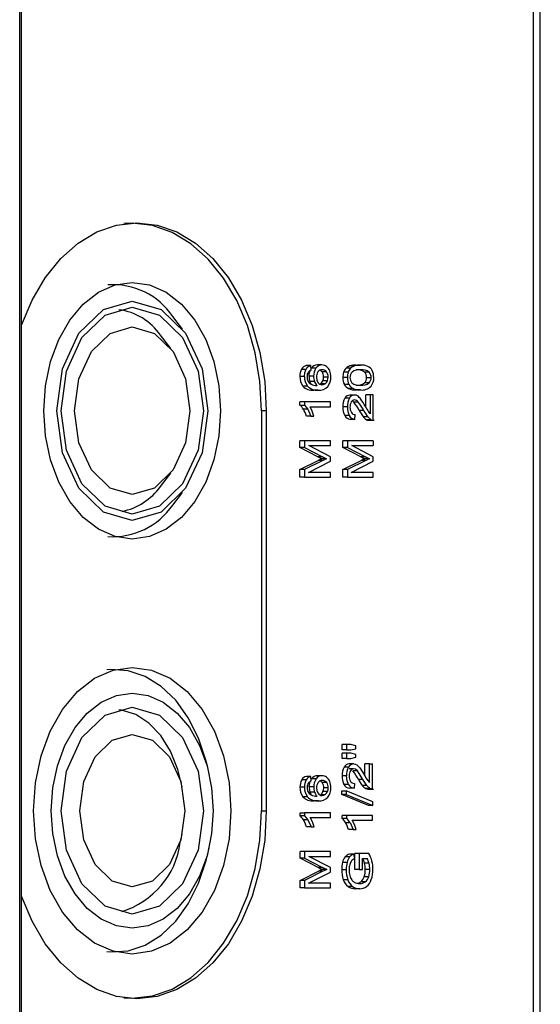
# Paper-space layout 'WQ+IDRO' of a CAD drawing. Units: millimetres. Extents: x 6 to 414, y 5 to 290.
# Drawn here: x 142 to 145, y 238 to 243 of the extents above; entities that cross this region are included whole.
import ezdxf

# ---------------------------------------------------------------- set-up
doc = ezdxf.new("R2010")
doc.units = ezdxf.units.MM

psp = doc.layouts.new('WQ+IDRO')

# ---------------------------------------------------------------- linework, layer by layer
at = {"color": 7, "linetype": 'Continuous', "lineweight": 25}
for p, q in [((142.3489, 234.003), (142.3489, 248.5363)), ((142.3581, 234.003), (142.3581, 248.5363)), ((145.0872, 235.1363), (145.0872, 247.403)), ((145.1238, 235.1363), (145.1238, 247.403)), ((143.2175, 241.7052), (143.1651, 241.7728)), ((143.1541, 241.6024), (143.0993, 241.6732)), ((143.8514, 241.4918), (143.8756, 241.4918)), ((143.9007, 241.5102), (143.8766, 241.5102)), ((143.9021, 241.4854), (143.9007, 241.5102)), ((143.9017, 241.4926), (143.9037, 241.4962)), ((143.9279, 241.4962), (143.9037, 241.4962)), ((143.96, 241.5139), (143.9359, 241.5139)), ((143.9845, 241.4768), (143.9604, 241.4768)), ((144.0999, 241.4757), (144.0757, 241.4757)), ((144.1127, 241.4961), (144.0885, 241.4961)), ((144.1332, 241.5088), (144.109, 241.5088)), ((144.1416, 241.5133), (144.1658, 241.5133)), ((144.2108, 241.4759), (144.1866, 241.4759)), ((143.8665, 241.4524), (143.8423, 241.4524)), ((143.9154, 241.4537), (143.8913, 241.4537)), ((143.9199, 241.4263), (143.8958, 241.4263)), ((143.9768, 241.4135), (143.9526, 241.4135)), ((143.989, 241.4289), (143.9648, 241.4289)), ((143.9932, 241.4496), (143.969, 241.4496)), ((144.0954, 241.4469), (144.0712, 241.4469)), ((144.2109, 241.418), (144.1867, 241.418)), ((144.1979, 241.4469), (144.2221, 241.4469)), ((143.8823, 241.4011), (143.8581, 241.4011)), ((143.9403, 241.3793), (143.9161, 241.3793)), ((144.1035, 241.41), (144.0793, 241.41)), ((144.1265, 241.3879), (144.1023, 241.3879)), ((144.1658, 241.3805), (144.1416, 241.3805)), ((143.8423, 241.3001), (143.8423, 241.3163)), ((143.8665, 241.3163), (143.8423, 241.3163)), ((143.8665, 241.3163), (143.8665, 241.3001)), ((144.0047, 241.3163), (143.8665, 241.3163)), ((144.0047, 241.2913), (144.0047, 241.3163)), ((144.1064, 241.3363), (144.0822, 241.3363)), ((144.1336, 241.3533), (144.1095, 241.3533)), ((144.1536, 241.3159), (144.1294, 241.3159)), ((144.1932, 241.2892), (144.1932, 241.3537)), ((144.2174, 241.3537), (144.1932, 241.3537)), ((144.2174, 241.3537), (144.2174, 241.2537)), ((144.2336, 241.3537), (144.2174, 241.3537)), ((144.2336, 241.2189), (144.2336, 241.3537)), ((143.6635, 241.2696), (143.6373, 241.2696)), ((143.6373, 241.2696), (143.6373, 239.1363)), ((143.6635, 241.2696), (143.6635, 239.1363)), ((143.8423, 241.3001), (143.8665, 241.3001)), ((143.8849, 241.2779), (143.8607, 241.2779)), ((143.8665, 241.3001), (143.8849, 241.2779)), ((143.8849, 241.2779), (143.9011, 241.2412)), ((143.9087, 241.2675), (143.897, 241.2913)), ((143.897, 241.2913), (144.0047, 241.2913)), ((143.9174, 241.2412), (143.9087, 241.2675)), ((144.0954, 241.2898), (144.0712, 241.2898)), ((144.1828, 241.271), (144.1586, 241.271)), ((143.9011, 241.2412), (143.8769, 241.2412)), ((143.9011, 241.2412), (143.9174, 241.2412)), ((144.1056, 241.2435), (144.0814, 241.2435)), ((144.1352, 241.2236), (144.111, 241.2236)), ((144.1352, 241.2236), (144.137, 241.2493)), ((144.1794, 241.2383), (144.2036, 241.2383)), ((144.2219, 241.2219), (144.1977, 241.2219)), ((144.2036, 241.2383), (144.2219, 241.2219)), ((144.2086, 241.2189), (144.2382, 241.2189)), ((144.2219, 241.2219), (144.2336, 241.2189)), ((143.8429, 241.0732), (143.8429, 241.1095)), ((143.8671, 241.1095), (143.8429, 241.1095)), ((143.8671, 241.1095), (143.8671, 241.0732)), ((144.0047, 241.1095), (143.8671, 241.1095)), ((144.0047, 241.0835), (144.0047, 241.1095)), ((144.0718, 241.0733), (144.0718, 241.1095)), ((144.096, 241.1095), (144.0718, 241.1095)), ((144.096, 241.1095), (144.096, 241.0733)), ((144.2336, 241.1095), (144.096, 241.1095)), ((144.2336, 241.1095), (144.2336, 241.0836)), ((143.9387, 241.0244), (143.8429, 241.0732)), ((143.8671, 241.0732), (143.8429, 241.0732)), ((143.8671, 241.0732), (143.9629, 241.0244)), ((143.8895, 241.0835), (144.0047, 241.0835)), ((144.0047, 241.0242), (143.8895, 241.0835)), ((144.1676, 241.0245), (144.0718, 241.0733)), ((144.096, 241.0733), (144.0718, 241.0733)), ((144.096, 241.0733), (144.1918, 241.0245)), ((144.2336, 241.0244), (144.1184, 241.0836)), ((144.1184, 241.0836), (144.2336, 241.0836)), ((143.8429, 240.9556), (143.9404, 241.0038)), ((143.9645, 241.0038), (143.8671, 240.9556)), ((143.8875, 240.941), (144.0047, 240.9999)), ((143.9629, 241.0244), (143.9387, 241.0244)), ((143.9645, 241.0038), (143.9404, 241.0038)), ((143.9849, 241.0135), (143.9607, 241.0135)), ((144.0047, 240.9999), (144.0047, 241.0242)), ((144.0718, 240.9557), (144.1693, 241.0039)), ((144.1935, 241.0039), (144.096, 240.9557)), ((144.1164, 240.9411), (144.2336, 241)), ((144.1918, 241.0245), (144.1676, 241.0245)), ((144.1935, 241.0039), (144.1693, 241.0039)), ((144.2138, 241.0136), (144.1896, 241.0136)), ((144.2336, 241), (144.2336, 241.0244)), ((143.8429, 240.915), (143.8429, 240.9556)), ((143.8671, 240.9556), (143.8429, 240.9556)), ((143.8671, 240.9556), (143.8671, 240.915)), ((144.0047, 240.941), (143.8875, 240.941)), ((144.0047, 240.915), (144.0047, 240.941)), ((144.0718, 240.9151), (144.0718, 240.9557)), ((144.096, 240.9557), (144.0718, 240.9557)), ((144.096, 240.9557), (144.096, 240.9151)), ((144.2336, 240.9411), (144.1164, 240.9411)), ((144.2336, 240.9151), (144.2336, 240.9411)), ((143.0993, 240.8661), (143.1541, 240.9369)), ((143.8671, 240.915), (143.8429, 240.915)), ((143.8671, 240.915), (144.0047, 240.915)), ((144.096, 240.9151), (144.0718, 240.9151)), ((144.096, 240.9151), (144.2336, 240.9151)), ((143.1651, 240.7664), (143.2175, 240.8341)), ((144.0675, 239.4605), (144.0675, 239.489)), ((144.0917, 239.489), (144.0675, 239.489)), ((144.0917, 239.489), (144.0917, 239.4605)), ((144.1142, 239.489), (144.0917, 239.489)), ((144.1404, 239.4823), (144.1142, 239.489)), ((144.1404, 239.4672), (144.1404, 239.4823)), ((144.0917, 239.4605), (144.0675, 239.4605)), ((144.0675, 239.4143), (144.0675, 239.4428)), ((144.0917, 239.4428), (144.0675, 239.4428)), ((144.0917, 239.4605), (144.1142, 239.4605)), ((144.0917, 239.4428), (144.0917, 239.4143)), ((144.1142, 239.4428), (144.0917, 239.4428)), ((144.1142, 239.4605), (144.1404, 239.4672)), ((144.1404, 239.4366), (144.1142, 239.4428)), ((144.1142, 239.4143), (144.1404, 239.4213)), ((144.1404, 239.4213), (144.1404, 239.4366)), ((143.3584, 239.3335), (143.3492, 239.3739)), ((144.0917, 239.4143), (144.0675, 239.4143)), ((144.1021, 239.3688), (144.078, 239.3688)), ((144.0917, 239.4143), (144.1142, 239.4143)), ((144.1294, 239.3859), (144.1052, 239.3859)), ((144.1456, 239.381), (144.1624, 239.3643)), ((144.1624, 239.3643), (144.1866, 239.3257)), ((144.1889, 239.3218), (144.1889, 239.3862)), ((144.2131, 239.3862), (144.1889, 239.3862)), ((144.2131, 239.2863), (144.2131, 239.3862)), ((144.2131, 239.3862), (144.2294, 239.3862)), ((144.2294, 239.2515), (144.2294, 239.3862)), ((143.9014, 239.3196), (143.8772, 239.3196)), ((143.9028, 239.2948), (143.9014, 239.3196)), ((143.9607, 239.3233), (143.9365, 239.3233)), ((144.0911, 239.3224), (144.0669, 239.3224)), ((144.129, 239.3602), (144.1048, 239.3602)), ((144.1493, 239.3485), (144.1251, 239.3485)), ((144.1785, 239.3036), (144.1493, 239.3485)), ((143.2148, 239.2638), (143.205, 239.3066)), ((143.8672, 239.2618), (143.843, 239.2618)), ((143.8763, 239.3012), (143.8521, 239.3012)), ((143.9161, 239.2631), (143.8919, 239.2631)), ((143.9024, 239.302), (143.9044, 239.3056)), ((143.9285, 239.3056), (143.9044, 239.3056)), ((143.9852, 239.2862), (143.961, 239.2862)), ((143.9939, 239.259), (143.9697, 239.259)), ((144.1013, 239.2761), (144.0771, 239.2761)), ((144.1327, 239.2819), (144.1309, 239.2562)), ((144.1785, 239.3036), (144.1543, 239.3036)), ((144.1993, 239.2709), (144.1751, 239.2709)), ((144.1993, 239.2709), (144.1785, 239.3036)), ((144.2176, 239.2544), (144.1993, 239.2709)), ((144.204, 239.2969), (144.2131, 239.2863)), ((143.883, 239.2105), (143.8588, 239.2105)), ((143.9206, 239.2357), (143.8964, 239.2357)), ((143.9533, 239.2229), (143.9775, 239.2229)), ((143.9897, 239.2383), (143.9655, 239.2383)), ((144.0651, 239.2228), (144.0651, 239.2429)), ((144.0651, 239.2429), (144.0893, 239.2429)), ((144.2075, 239.1637), (144.0651, 239.2228)), ((144.0893, 239.2228), (144.0651, 239.2228)), ((144.0893, 239.2429), (144.0893, 239.2228)), ((144.2317, 239.1839), (144.0893, 239.2429)), ((144.0893, 239.2228), (144.2317, 239.1637)), ((144.1309, 239.2562), (144.1068, 239.2562)), ((144.2176, 239.2544), (144.1934, 239.2544)), ((144.2043, 239.2515), (144.2339, 239.2515)), ((144.2294, 239.2515), (144.2176, 239.2544)), ((143.941, 239.1887), (143.9168, 239.1887)), ((144.2317, 239.1637), (144.2075, 239.1637)), ((144.2317, 239.1637), (144.2317, 239.1839)), ((143.6373, 239.1363), (143.6635, 239.1363)), ((143.843, 239.1095), (143.843, 239.1257)), ((143.843, 239.1257), (143.8672, 239.1257)), ((143.8672, 239.1095), (143.843, 239.1095)), ((143.8672, 239.1257), (143.8672, 239.1095)), ((144.0054, 239.1257), (143.8672, 239.1257)), ((143.8672, 239.1095), (143.8856, 239.0873)), ((144.0054, 239.1007), (144.0054, 239.1257)), ((144.0669, 239.0953), (144.0669, 239.1115)), ((144.0911, 239.1115), (144.0669, 239.1115)), ((144.0911, 239.1115), (144.0911, 239.0953)), ((144.2294, 239.1115), (144.0911, 239.1115)), ((144.2294, 239.0865), (144.2294, 239.1115)), ((143.8856, 239.0873), (143.8614, 239.0873)), ((143.9017, 239.0506), (143.8776, 239.0506)), ((143.8856, 239.0873), (143.9017, 239.0506)), ((143.8977, 239.1007), (144.0054, 239.1007)), ((143.9093, 239.0769), (143.8977, 239.1007)), ((143.9017, 239.0506), (143.9181, 239.0506)), ((143.9181, 239.0506), (143.9093, 239.0769)), ((144.0911, 239.0953), (144.0669, 239.0953)), ((144.0853, 239.0731), (144.1095, 239.0731)), ((144.1095, 239.0731), (144.1257, 239.0364)), ((144.1216, 239.0865), (144.2294, 239.0865)), ((144.1333, 239.0627), (144.1216, 239.0865)), ((144.142, 239.0364), (144.1333, 239.0627)), ((143.205, 238.966), (143.2148, 239.0087)), ((144.1257, 239.0364), (144.1015, 239.0364)), ((144.1257, 239.0364), (144.142, 239.0364)), ((143.3492, 238.8987), (143.3584, 238.9391)), ((143.8436, 238.8826), (143.8436, 238.9189)), ((143.8677, 238.9189), (143.8436, 238.9189)), ((143.8677, 238.9189), (143.8677, 238.8826)), ((144.0054, 238.9189), (143.8677, 238.9189)), ((143.8902, 238.8929), (144.0054, 238.8929)), ((144.0054, 238.8337), (143.8902, 238.8929)), ((144.0054, 238.8929), (144.0054, 238.9189)), ((144.1302, 238.9053), (144.106, 238.9053)), ((144.1347, 238.881), (144.1302, 238.9053)), ((144.135, 238.8221), (144.1349, 238.9084)), ((144.1591, 238.9084), (144.1349, 238.9084)), ((144.1591, 238.9084), (144.1592, 238.8221)), ((144.2102, 238.9084), (144.1591, 238.9084)), ((143.9394, 238.8338), (143.8436, 238.8826)), ((143.8677, 238.8826), (143.8436, 238.8826)), ((143.8677, 238.8826), (143.9635, 238.8338)), ((144.07, 238.8619), (144.0942, 238.8619)), ((144.1076, 238.8899), (144.0835, 238.8899)), ((144.1754, 238.882), (144.201, 238.882)), ((144.1754, 238.8221), (144.1754, 238.882)), ((144.2107, 238.8567), (144.1866, 238.8567)), ((143.8436, 238.765), (143.941, 238.8132)), ((143.9652, 238.8132), (143.8677, 238.765)), ((143.8882, 238.7504), (144.0054, 238.8093)), ((143.9635, 238.8338), (143.9394, 238.8338)), ((143.9652, 238.8132), (143.941, 238.8132)), ((143.9856, 238.8229), (143.9614, 238.8229)), ((144.0054, 238.8093), (144.0054, 238.8337)), ((144.0893, 238.8219), (144.0651, 238.8219)), ((144.1592, 238.8221), (144.135, 238.8221)), ((144.1592, 238.8221), (144.1754, 238.8221)), ((144.2153, 238.8225), (144.1911, 238.8225)), ((143.8436, 238.7244), (143.8436, 238.765)), ((143.8677, 238.765), (143.8436, 238.765)), ((143.8677, 238.765), (143.8677, 238.7244)), ((144.0054, 238.7504), (143.8882, 238.7504)), ((144.0054, 238.7244), (144.0054, 238.7504)), ((144.0978, 238.7681), (144.0736, 238.7681)), ((144.1909, 238.7571), (144.1667, 238.7571)), ((144.2093, 238.7844), (144.1851, 238.7844)), ((143.8677, 238.7244), (143.8436, 238.7244)), ((143.8677, 238.7244), (144.0054, 238.7244)), ((144.1236, 238.7323), (144.0995, 238.7323)), ((144.1612, 238.7199), (144.137, 238.7199))]:
    psp.add_line(p, q, dxfattribs=at)
at = {"color": 7, "linetype": 'Continuous', "lineweight": 25, "flags": 128}
for points in [[(142.3581, 241.7252), (142.4146, 241.8591), (142.485, 241.9788), (142.5673, 242.081), (142.6597, 242.1632), (142.7598, 242.2235), (142.8651, 242.2602), (142.9731, 242.2725), (143.0811, 242.2602), (143.1865, 242.2235), (143.2865, 242.1632), (143.3789, 242.081), (143.4613, 241.9788), (143.5316, 241.8591), (143.5882, 241.7249), (143.6297, 241.5795), (143.655, 241.4265), (143.6635, 241.2696)], [(143.6373, 241.2696), (143.6288, 241.4261), (143.6036, 241.5786), (143.5623, 241.7236), (143.5058, 241.8574), (143.4357, 241.9767), (143.3536, 242.0786), (143.2615, 242.1606), (143.1617, 242.2207), (143.0566, 242.2573), (142.9489, 242.2696), (142.9038, 242.2675)], [(143.4201, 241.2696), (143.411, 241.1361), (143.3842, 241.0077), (143.3407, 240.8894), (143.2821, 240.7857), (143.2107, 240.7006), (143.1292, 240.6373), (143.0409, 240.5984), (142.9489, 240.5852), (142.857, 240.5984), (142.7687, 240.6373), (142.6872, 240.7006), (142.6158, 240.7857), (142.5572, 240.8894), (142.5137, 241.0077), (142.4869, 241.1361), (142.4778, 241.2696), (142.4869, 241.4031), (142.5137, 241.5315), (142.5572, 241.6499), (142.6158, 241.7536), (142.6872, 241.8387), (142.7687, 241.9019), (142.857, 241.9409), (142.9489, 241.954), (143.0409, 241.9409), (143.1292, 241.9019), (143.2107, 241.8387), (143.2821, 241.7536), (143.3407, 241.6499), (143.3842, 241.5315), (143.411, 241.4031), (143.4201, 241.2696)], [(143.3514, 241.2696), (143.3208, 241.0459), (143.2335, 240.8562), (143.103, 240.7294), (142.9489, 240.6849), (142.7949, 240.7294), (142.6644, 240.8562), (142.5771, 241.0459), (142.5465, 241.2696), (142.5771, 241.4934), (142.6644, 241.6831), (142.7949, 241.8098), (142.9489, 241.8543), (143.103, 241.8098), (143.2335, 241.6831), (143.3208, 241.4934), (143.3514, 241.2696)], [(143.3287, 241.2696), (143.2998, 241.0585), (143.2175, 240.8795), (143.0943, 240.76), (142.9489, 240.718), (142.8036, 240.76), (142.6804, 240.8795), (142.5981, 241.0585), (142.5692, 241.2696), (142.5981, 241.4807), (142.6804, 241.6597), (142.8036, 241.7793), (142.9489, 241.8213), (143.0943, 241.7793), (143.2175, 241.6597), (143.2998, 241.4807), (143.3287, 241.2696)], [(143.2564, 241.2696), (143.233, 241.0987), (143.1664, 240.9538), (143.0666, 240.8569), (142.9489, 240.8229), (142.8313, 240.8569), (142.7315, 240.9538), (142.6649, 241.0987), (142.6415, 241.2696), (142.6649, 241.4406), (142.7315, 241.5855), (142.8313, 241.6823), (142.9489, 241.7163), (143.0666, 241.6823), (143.1664, 241.5855), (143.233, 241.4406), (143.2564, 241.2696)], [(143.8665, 241.4524), (143.8688, 241.4742), (143.8756, 241.4918)], [(143.8913, 241.4537), (143.8921, 241.4663), (143.8966, 241.483)], [(143.902, 241.4135), (143.9011, 241.4148), (143.8958, 241.4263)], [(143.9303, 241.4486), (143.9324, 241.433), (143.9386, 241.4199)], [(143.9526, 241.4135), (143.9597, 241.4201), (143.9648, 241.4289)], [(143.9601, 241.408), (143.9686, 241.4094), (143.9768, 241.4135)], [(143.9648, 241.4289), (143.9679, 241.4391), (143.969, 241.4496)], [(143.9768, 241.4135), (143.9838, 241.4201), (143.989, 241.4289)], [(143.989, 241.4289), (143.9921, 241.4391), (143.9932, 241.4496)], [(144.1294, 241.3159), (144.1229, 241.322), (144.1216, 241.3229)], [(143.4751, 239.1363), (143.465, 238.9872), (143.4351, 238.8438), (143.3865, 238.7116), (143.321, 238.5958), (143.2413, 238.5007), (143.1503, 238.4301), (143.0516, 238.3866), (142.9489, 238.3719), (142.8463, 238.3866), (142.7476, 238.4301), (142.6566, 238.5007), (142.5769, 238.5958), (142.5114, 238.7116), (142.4628, 238.8438), (142.4329, 238.9872), (142.4228, 239.1363), (142.4329, 239.2854), (142.4628, 239.4288), (142.5114, 239.561), (142.5769, 239.6768), (142.6566, 239.7719), (142.7476, 239.8425), (142.8463, 239.886), (142.9489, 239.9007), (143.0516, 239.886), (143.1503, 239.8425), (143.2413, 239.7719), (143.321, 239.6768), (143.3865, 239.561), (143.4351, 239.4288), (143.465, 239.2854), (143.4751, 239.1363)], [(143.3492, 239.3739), (143.3426, 239.401), (143.3023, 239.5227), (143.2476, 239.6319), (143.1804, 239.7253), (143.1028, 239.7997), (143.0174, 239.8528), (142.9267, 239.8828), (142.8339, 239.8889), (142.8141, 239.887)], [(143.3804, 239.1363), (143.3721, 239.014), (143.3475, 238.8965), (143.3077, 238.7881), (143.254, 238.6931), (143.1886, 238.6152), (143.114, 238.5573), (143.0331, 238.5216), (142.9489, 238.5096), (142.8648, 238.5216), (142.7839, 238.5573), (142.7093, 238.6152), (142.6439, 238.6931), (142.5902, 238.7881), (142.5504, 238.8965), (142.5258, 239.014), (142.5175, 239.1363), (142.5258, 239.2586), (142.5504, 239.3761), (142.5902, 239.4845), (142.6439, 239.5795), (142.7093, 239.6574), (142.7839, 239.7153), (142.8648, 239.751), (142.9489, 239.763), (143.0331, 239.751), (143.114, 239.7153), (143.1886, 239.6574), (143.254, 239.5795), (143.3077, 239.4845), (143.3475, 239.3761), (143.3721, 239.2586), (143.3804, 239.1363)], [(143.3287, 239.1363), (143.2998, 238.9252), (143.2175, 238.7462), (143.0943, 238.6266), (142.9489, 238.5846), (142.8036, 238.6266), (142.6804, 238.7462), (142.5981, 238.9252), (142.5692, 239.1363), (142.5981, 239.3474), (142.6804, 239.5264), (142.8036, 239.646), (142.9489, 239.688), (143.0943, 239.646), (143.2175, 239.5264), (143.2998, 239.3474), (143.3287, 239.1363)], [(143.205, 239.3066), (143.1919, 239.3559), (143.153, 239.4537), (143.101, 239.5376), (143.0381, 239.6039), (142.9671, 239.6499), (142.8911, 239.6733), (142.8774, 239.6751)], [(143.2289, 239.1363), (143.2076, 238.9806), (143.1469, 238.8487), (143.0561, 238.7605), (142.9489, 238.7296), (142.8418, 238.7605), (142.751, 238.8487), (142.6903, 238.9806), (142.669, 239.1363), (142.6903, 239.2919), (142.751, 239.4239), (142.8418, 239.5121), (142.9489, 239.543), (143.0561, 239.5121), (143.1469, 239.4239), (143.2076, 239.2919), (143.2289, 239.1363)], [(144.1294, 239.3859), (144.1376, 239.3847), (144.1456, 239.381)], [(144.1013, 239.2761), (144.0937, 239.2964), (144.0911, 239.3224)], [(144.1493, 239.3485), (144.1389, 239.3573), (144.129, 239.3602)], [(144.1866, 239.3257), (144.1975, 239.3071), (144.204, 239.2969)], [(143.8919, 239.2631), (143.8928, 239.2757), (143.8973, 239.2924)], [(143.9655, 239.2383), (143.9686, 239.2485), (143.9697, 239.259)], [(143.9897, 239.2383), (143.9928, 239.2485), (143.9939, 239.259)], [(143.9027, 239.2229), (143.9018, 239.2242), (143.8964, 239.2357)], [(143.931, 239.258), (143.9331, 239.2424), (143.9393, 239.2293)], [(143.9533, 239.2229), (143.9603, 239.2295), (143.9655, 239.2383)], [(143.9608, 239.2174), (143.9693, 239.2188), (143.9775, 239.2229)], [(143.9775, 239.2229), (143.9845, 239.2295), (143.9897, 239.2383)], [(143.6635, 239.1363), (143.655, 238.9794), (143.6297, 238.8264), (143.5882, 238.681), (143.5316, 238.5468), (143.4613, 238.4271), (143.3789, 238.3249), (143.2865, 238.2427), (143.1865, 238.1825), (143.0811, 238.1457), (142.9731, 238.1334), (142.8651, 238.1457), (142.7598, 238.1825), (142.6597, 238.2427), (142.5673, 238.3249), (142.485, 238.4271), (142.4146, 238.5468), (142.3581, 238.6808)], [(142.9038, 238.1384), (142.9489, 238.1363), (143.0566, 238.1486), (143.1617, 238.1852), (143.2615, 238.2453), (143.3536, 238.3273), (143.4357, 238.4292), (143.5058, 238.5485), (143.5623, 238.6823), (143.6036, 238.8273), (143.6288, 238.9799), (143.6373, 239.1363)], [(142.8141, 238.3856), (142.8339, 238.3837), (142.9267, 238.3898), (143.0174, 238.4198), (143.1028, 238.4729), (143.1804, 238.5473), (143.2476, 238.6406), (143.3023, 238.7499), (143.3426, 238.8716), (143.3492, 238.8987)], [(144.1484, 238.7491), (144.1542, 238.7505), (144.1667, 238.7571)]]:
    psp.add_lwpolyline(points, dxfattribs=at)
at = {"color": 7, "linetype": 'Continuous', "lineweight": 25}
for centre, radius, start, end in [((142.8466, 241.5568), 0.3849, 34.1462, 94.1631), ((142.8364, 241.4915), 0.3196, 34.6531, 82.6247), ((143.9189, 241.4554), 0.0766, 151.6544, 182.2914), ((143.8835, 241.4744), 0.0365, 100.954, 151.479), ((143.9077, 241.4743), 0.0366, 101.0067, 151.4264), ((143.9228, 241.4521), 0.0424, 145.9928, 181.7176), ((143.9098, 241.4578), 0.0286, 105.5864, 140.8011), ((143.9359, 241.4757), 0.0382, 90.0548, 147.4178), ((143.9871, 241.4558), 0.0717, 145.713, 181.7148), ((143.9601, 241.4757), 0.0382, 90.0272, 147.4454), ((143.9766, 241.4506), 0.0463, 145.1915, 182.4029), ((143.9603, 241.4616), 0.0266, 88.3687, 144.7857), ((143.9432, 241.4664), 0.0201, 31.2977, 72.7025), ((143.9597, 241.4739), 0.0399, 52.3605, 89.5487), ((143.925, 241.4506), 0.044, 358.7506, 36.5745), ((143.9619, 241.4602), 0.0281, 36.3531, 91.719), ((143.9525, 241.4641), 0.0522, 21.0328, 52.6622), ((143.9491, 241.4506), 0.0441, 358.7808, 36.5443), ((143.9199, 241.4512), 0.0872, 359.2499, 21.2571), ((144.1583, 241.4481), 0.0871, 161.5747, 180.7877), ((144.1259, 241.4583), 0.0531, 134.6829, 160.9463), ((144.1286, 241.4541), 0.058, 109.6864, 133.6696), ((144.1794, 241.4486), 0.084, 161.2168, 181.1457), ((144.1489, 241.4591), 0.0517, 134.3294, 161.2999), ((144.1383, 241.4189), 0.0945, 88.0136, 108.0349), ((144.1505, 241.4477), 0.0411, 136.7073, 181.514), ((144.1533, 241.4532), 0.059, 109.906, 133.46), ((144.1565, 241.4304), 0.058, 80.8113, 128.2999), ((144.1627, 241.4174), 0.096, 88.1738, 107.8728), ((144.1507, 241.4304), 0.058, 51.7329, 99.0895), ((144.1693, 241.4242), 0.0892, 66.5398, 92.2912), ((144.1749, 241.4304), 0.058, 51.7364, 99.0836), ((144.157, 241.4477), 0.041, 358.9811, 43.5609), ((144.1818, 241.4589), 0.0525, 28.5513, 63.9427), ((144.1812, 241.4477), 0.041, 358.9726, 43.583), ((144.1573, 241.4491), 0.0787, 358.4313, 26.3216), ((143.9232, 241.4492), 0.0809, 177.7737, 216.4704), ((143.946, 241.4488), 0.0796, 177.4393, 216.8048), ((143.9266, 241.4498), 0.0463, 178.646, 205.5464), ((143.9247, 241.4492), 0.0442, 205.9496, 239.0091), ((143.9734, 241.4531), 0.0821, 179.6006, 199.0816), ((143.9985, 241.4532), 0.083, 179.7074, 198.9747), ((143.9733, 241.4441), 0.0562, 198.5352, 225.3534), ((143.9603, 241.4338), 0.0258, 212.5968, 269.6982), ((143.9274, 241.4464), 0.0797, 323.532, 2.6165), ((144.1476, 241.4443), 0.0764, 178.0405, 206.6627), ((144.1735, 241.4447), 0.0781, 178.3586, 206.3446), ((144.1481, 241.445), 0.0387, 177.561, 221.9123), ((144.1572, 241.4654), 0.0599, 230.6333, 278.1886), ((144.1507, 241.4634), 0.058, 260.9523, 308.3634), ((144.1749, 241.4635), 0.0581, 260.9888, 308.3268), ((144.1572, 241.446), 0.0407, 316.3778, 1.2578), ((144.1814, 241.446), 0.0407, 316.3854, 1.2502), ((144.1678, 241.4426), 0.0684, 322.1257, 3.6059), ((143.9093, 241.4492), 0.0703, 223.2189, 275.5599), ((143.9349, 241.453), 0.0739, 224.5923, 274.1864), ((143.9317, 241.4697), 0.0656, 242.9617, 271.7507), ((143.9464, 241.4398), 0.0609, 264.2351, 317.8589), ((144.1257, 241.4352), 0.0528, 208.4758, 243.6739), ((144.1386, 241.4719), 0.0915, 246.63, 271.8887), ((144.1499, 241.4352), 0.0528, 208.4825, 243.6672), ((144.1622, 241.4692), 0.0888, 246.2434, 272.2753), ((144.1726, 241.4491), 0.069, 264.2735, 315.3985), ((144.1571, 241.294), 0.086, 150.542, 182.7645), ((144.1108, 241.3209), 0.0324, 92.3992, 151.8218), ((144.1809, 241.2941), 0.0856, 150.4628, 182.853), ((144.1346, 241.3215), 0.0319, 91.7968, 152.4166), ((144.1601, 241.2914), 0.0507, 149.7168, 182.4273), ((144.1343, 241.3072), 0.0205, 92.7614, 151.3312), ((143.9168, 241.1458), 0.2723, 27.375, 38.6606), ((144.1295, 241.2977), 0.0302, 37.1445, 82.8502), ((144.1332, 241.3229), 0.0305, 56.8035, 89.1293), ((144.1088, 241.29), 0.0714, 35.8232, 54.9115), ((143.9514, 241.1526), 0.2599, 27.1067, 38.9289), ((143.8218, 241.0883), 0.4222, 29.0328, 35.2216), ((143.792, 241.2397), 0.0786, 29.0811, 50.235), ((143.7091, 241.1893), 0.1757, 17.1889, 30.3063), ((144.1634, 241.2858), 0.0923, 177.5175, 207.2786), ((144.1851, 241.2853), 0.0898, 177.091, 207.7051), ((144.1606, 241.2868), 0.0512, 177.2505, 211.1915), ((144.1367, 241.2729), 0.0236, 212.4042, 270.7948), ((144.3786, 241.3882), 0.2492, 208.0358, 216.9562), ((144.4113, 241.3936), 0.2594, 208.2103, 216.7816), ((144.5831, 241.5085), 0.4474, 208.7776, 213.0919), ((144.2599, 241.2997), 0.0626, 214.4442, 227.2466), ((144.1159, 241.2629), 0.0396, 209.3442, 262.9713), ((144.14, 241.2628), 0.0395, 209.271, 263.0445), ((144.229, 241.275), 0.0617, 216.515, 239.5546), ((144.2082, 241.2393), 0.0204, 238.8955, 271.0545), ((144.3893, 241.9099), 0.9936, 243.029, 244.4459), ((144.3107, 240.2537), 0.8366, 114.7317, 116.2765), ((144.4285, 241.9403), 1.0274, 243.0523, 244.4226), ((144.3625, 240.1958), 0.9008, 114.7868, 116.2215), ((144.6141, 241.9016), 0.9842, 243.0223, 244.4527), ((144.5624, 240.2055), 0.89, 114.76, 116.2118), ((144.6574, 241.9404), 1.0274, 243.0523, 244.4226), ((144.5718, 240.2363), 0.8558, 114.731, 116.2409), ((142.8283, 241.0594), 0.3329, 281.1843, 324.4911), ((142.8435, 240.9889), 0.3911, 266.3617, 325.3269), ((144.1528, 239.3266), 0.086, 150.5386, 182.7679), ((144.1065, 239.3536), 0.0324, 92.3738, 151.8472), ((144.1724, 239.3276), 0.0815, 149.6273, 183.6884), ((144.1306, 239.3537), 0.0322, 92.1771, 152.0363), ((143.8842, 239.2837), 0.0365, 100.9996, 151.457), ((143.9085, 239.2837), 0.0366, 101.0597, 151.3969), ((143.9366, 239.2851), 0.0382, 90.0548, 147.4178), ((143.9607, 239.2851), 0.0382, 90.0272, 147.4454), ((143.9604, 239.2833), 0.0399, 52.3553, 89.5539), ((143.9532, 239.2735), 0.0522, 21.0328, 52.6622), ((144.1591, 239.3184), 0.0922, 177.5111, 207.2891), ((144.1546, 239.319), 0.0495, 176.6789, 211.7853), ((144.1542, 239.3244), 0.0491, 149.1778, 182.9739), ((144.13, 239.3397), 0.0205, 92.7979, 151.2947), ((143.9126, 239.1785), 0.2722, 27.3703, 38.6582), ((143.9196, 239.2648), 0.0767, 151.6696, 182.2762), ((143.9239, 239.2586), 0.081, 177.7764, 216.4677), ((143.9443, 239.2647), 0.0772, 151.7746, 182.1712), ((143.9467, 239.2582), 0.0796, 177.4393, 216.8048), ((143.9235, 239.2615), 0.0424, 145.9954, 181.715), ((143.9274, 239.2592), 0.0463, 178.6672, 205.5253), ((143.9105, 239.2672), 0.0286, 105.5864, 140.8011), ((143.9741, 239.2625), 0.0821, 179.6006, 199.0816), ((143.9878, 239.2652), 0.0717, 145.713, 181.7148), ((143.9993, 239.2627), 0.0832, 179.7233, 198.9589), ((143.9772, 239.26), 0.0462, 145.1584, 182.4359), ((143.961, 239.2711), 0.0266, 88.3241, 144.8384), ((143.9438, 239.2758), 0.0201, 31.2977, 72.7025), ((143.9257, 239.26), 0.044, 358.7769, 36.5634), ((143.9626, 239.2696), 0.028, 36.3237, 91.7485), ((143.9499, 239.26), 0.044, 358.7506, 36.5745), ((143.9281, 239.2558), 0.0797, 323.532, 2.6165), ((143.9205, 239.2606), 0.0872, 359.2499, 21.2571), ((144.1116, 239.2955), 0.0395, 209.3146, 262.9798), ((144.1358, 239.2955), 0.0395, 209.3082, 262.9861), ((144.1325, 239.3058), 0.0238, 212.6932, 270.4963), ((144.3749, 239.4212), 0.25, 208.0491, 216.9428), ((144.2248, 239.3077), 0.0618, 216.5499, 239.5197), ((143.91, 239.2586), 0.0703, 223.2224, 275.5564), ((143.9356, 239.2624), 0.0739, 224.5923, 274.1864), ((143.9254, 239.2586), 0.0443, 205.9629, 238.9957), ((143.9324, 239.2791), 0.0656, 242.9617, 271.7507), ((143.9739, 239.2535), 0.0562, 198.5352, 225.3534), ((143.9609, 239.2431), 0.0257, 212.5734, 269.7126), ((143.9471, 239.2492), 0.0608, 264.2181, 317.8759), ((144.204, 239.272), 0.0205, 239.017, 270.933), ((143.7927, 239.0491), 0.0786, 29.0811, 50.235), ((143.71, 238.9988), 0.1754, 17.1782, 30.3171), ((144.0165, 239.0348), 0.0788, 29.1057, 50.2104), ((143.9337, 238.9845), 0.1757, 17.1834, 30.3027), ((144.0436, 239.0372), 0.075, 28.5721, 50.744), ((142.7623, 239.0269), 0.4469, 286.9849, 352.1638), ((144.1243, 238.8545), 0.054, 109.7568, 139.0827), ((144.1489, 238.8538), 0.0548, 109.9661, 138.8734), ((144.0523, 238.8227), 0.1797, 14.4006, 28.4825), ((144.2223, 238.8232), 0.1572, 165.7535, 180.4815), ((144.1423, 238.8443), 0.0745, 142.2237, 166.2864), ((144.2416, 238.8238), 0.1523, 165.5173, 180.7177), ((144.1627, 238.8461), 0.0704, 141.5132, 166.9969), ((144.2086, 238.8229), 0.1037, 164.8081, 180.4784), ((144.1582, 238.8376), 0.0513, 141.3983, 165.9022), ((144.152, 238.8383), 0.0461, 112.0718, 137.2195), ((144.0819, 238.8308), 0.1078, 13.93, 28.3479), ((144.0613, 238.8226), 0.1298, 359.9425, 15.2424), ((144.109, 238.8319), 0.1048, 13.7175, 28.5605), ((144.0857, 238.8226), 0.1296, 359.9258, 15.2461), ((144.0581, 238.8244), 0.1736, 359.8833, 14.3331), ((144.39, 239.7193), 0.9936, 243.029, 244.4459), ((144.3114, 238.0631), 0.8366, 114.7317, 116.2765), ((144.4291, 239.7497), 1.0274, 243.0523, 244.4226), ((144.3366, 238.0609), 0.839, 114.734, 116.2743), ((144.2215, 238.8189), 0.1564, 178.8895, 198.9497), ((144.2514, 238.8198), 0.1621, 179.2457, 198.5935), ((144.2229, 238.82), 0.118, 178.9792, 194.6749), ((144.1718, 238.8059), 0.065, 194.0363, 215.2282), ((144.0723, 238.8218), 0.1188, 341.6527, 0.3204), ((144.0952, 238.822), 0.1201, 341.7624, 0.2223), ((144.0718, 238.8215), 0.1599, 340.982, 0.8921), ((144.1425, 238.7906), 0.0725, 198.1036, 233.5866), ((144.1687, 238.7921), 0.0749, 198.6959, 232.9943), ((144.1599, 238.7982), 0.0509, 215.973, 237.2345), ((144.1599, 238.8004), 0.0527, 238.5096, 270.1736), ((144.1619, 238.7969), 0.0492, 267.8727, 306.0499), ((144.1333, 238.7994), 0.0539, 308.2293, 343.862), ((144.1554, 238.8008), 0.0563, 309.0082, 343.0831), ((144.1503, 238.7917), 0.0761, 308.733, 342.9615), ((144.1372, 238.7833), 0.0634, 233.5081, 269.8297), ((144.1617, 238.7844), 0.0646, 233.8463, 269.4879), ((144.1614, 238.7792), 0.0593, 269.7183, 307.8975)]:
    psp.add_arc(centre, radius, start, end, dxfattribs=at)

doc.saveas('drawing.dxf')
